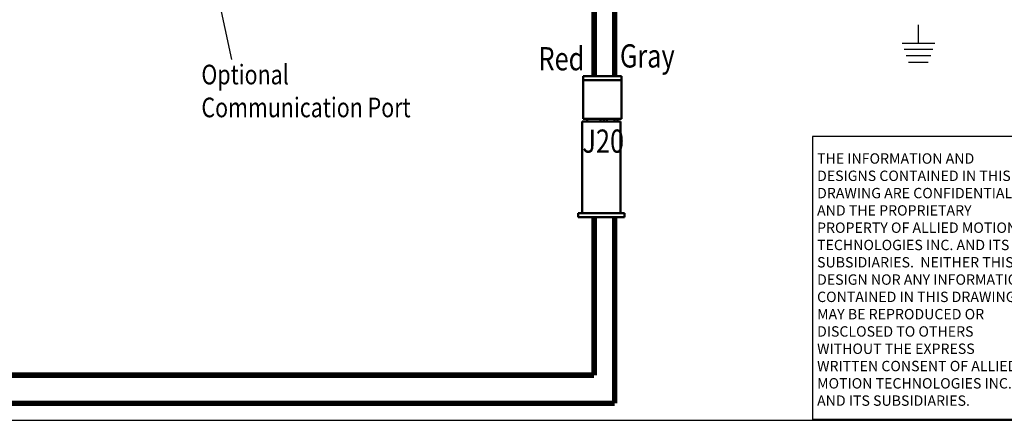
# Model space of a CAD drawing. Units: inches. Extents: x 0.2 to 21.5, y 8.3 to 24.3.
# Drawn here: x 8 to 13.5, y 8.3 to 10.5 of the extents above; entities that cross this region are included whole.
import ezdxf
from ezdxf.enums import TextEntityAlignment as Align

# ---------------------------------------------------------------- set-up
doc = ezdxf.new("R2010")
doc.units = ezdxf.units.IN
doc.header["$MEASUREMENT"] = 0
for name, color, linetype, lineweight in [('BORDER', 7, 'Continuous', 30), ('Symbol (ANSI)', 7, 'Continuous', 25), ('Visible (ANSI)', 7, 'Continuous', 50)]:
    doc.layers.add(name, color=color, linetype=linetype, lineweight=lineweight)
doc.layers.add('SCHEMATIC 28697-4', color=7, linetype='Continuous')
doc.styles.add('Note Text (ANSI)', font='tahoma.ttf')

# ---------------------------------------------------------------- blocks, each defined once
blk = doc.blocks.new('MASTER-BORDER')
at = {"layer": 'SCHEMATIC 28697-4'}
blk.add_lwpolyline([(0.5176, 0.4815), (21.8431, 0.4815), (21.8431, 16.4778), (0.5176, 16.4778)], close=True, dxfattribs=at)
blk = doc.blocks.new('A$C04876F98')
blk.add_line((8.75, 1.75), (-1.3975, 1.75))
at = {"color": 7}
for p in [(-1.3975, 1.75), (0, 0)]:
    blk.add_line(p, (-1.3975, 0), dxfattribs=at)
at = {"insert": (-1.3684, 0.8652), "char_height": 0.07, "width": 1.343254, "attachment_point": 4}
blk.add_mtext('\\pxql;{\\fCalibri|b0|i0|c0|p34;\\H0.91667x;THE INFORMATION AND DESIGNS CONTAINED IN THIS DRAWING ARE CONFIDENTIAL AND THE PROPRIETARY PROPERTY OF ALLIED MOTION TECHNOLOGIES INC. AND ITS SUBSIDIARIES. \\~NEITHER THIS DESIGN NOR ANY INFORMATION CONTAINED IN THIS DRAWING MAY BE REPRODUCED OR DISCLOSED TO OTHERS WITHOUT THE EXPRESS WRITTEN CONSENT OF ALLIED MOTION TECHNOLOGIES INC. AND ITS SUBSIDIARIES.}', dxfattribs=at)
at = {"width": 0.8}
for tag, p, height in [('TOLXX', (4.5312, 1.0937), 0.125), ('DESC1', (5.1562, 0.875), 0.1875), ('TOLXXX', (4.5312, 0.8437), 0.125), ('DESC2', (5.1562, 0.5937), 0.1875), ('TOLFRAC', (4.2812, 0.4687), 0.125), ('DWGNO', (7.4687, 0.25), 0.1875), ('DRNBY', (5.4062, 0.2812), 0.125), ('TOLANG', (4.2812, 0.0937), 0.125), ('DWG.SIZE', (6.2922, -0.029), 0.25), ('SCALE', (5.3437, 0.0312), 0.125), ('SHT', (8.0937, 0.0312), 0.125), ('OFSHT', (8.4687, 0.0312), 0.125)]:
    blk.add_attdef(tag, p, '', height=height, dxfattribs=at)
at = {"width": 1.568182}
blk.add_attdef('DATE', text='', height=0.125, dxfattribs=at).set_placement((6.25, 0.2812), (6.9687, 0.2812), align=Align.FIT)

msp = doc.modelspace()

# ---------------------------------------------------------------- linework, layer by layer
at = {"layer": 'SCHEMATIC 28697-4'}
for p, q in [((9.1303, 10.667), (9.2065, 10.3172)), ((13.0161, 10.5106), (13.0161, 10.4078)), ((12.9279, 10.4078), (13.1101, 10.4078)), ((12.9384, 10.3754), (13.0989, 10.3754)), ((12.9499, 10.3402), (13.0866, 10.3402)), ((12.9624, 10.302), (13.0733, 10.302))]:
    msp.add_line(p, q, dxfattribs=at)
at = {"layer": 'SCHEMATIC 28697-4', "color": 1, "const_width": 0.03}
for points in [[(11.2184, 10.8106), (11.2184, 10.2253)], [(11.2184, 9.4429), (11.2184, 8.5649)], [(11.2184, 8.5649), (5.197, 8.5649)]]:
    msp.add_lwpolyline(points, dxfattribs=at)
at = {"layer": 'SCHEMATIC 28697-4', "color": 8, "const_width": 0.03}
for points in [[(11.3316, 10.8106), (11.3316, 10.2253)], [(11.3316, 9.4429), (11.3316, 8.409)], [(11.3316, 8.409), (4.8647, 8.409)]]:
    msp.add_lwpolyline(points, dxfattribs=at)
at = {"layer": 'Visible (ANSI)'}
for p, q in [((11.1567, 10.2253), (11.1567, 10.2032)), ((11.1567, 10.2253), (11.1634, 10.2253)), ((11.1634, 10.2253), (11.3627, 10.2253)), ((11.3627, 10.2253), (11.3694, 10.2253)), ((11.3694, 10.2032), (11.3694, 10.2253)), ((11.1567, 9.9883), (11.1567, 10.2032)), ((11.1634, 10.2032), (11.1567, 10.2032)), ((11.1634, 10.2032), (11.3627, 10.2032)), ((11.3694, 10.2032), (11.3627, 10.2032)), ((11.3694, 9.9883), (11.3694, 10.2032)), ((11.1523, 9.9723), (11.365, 9.9723)), ((11.1523, 9.9723), (11.1523, 9.4651)), ((11.1567, 9.9883), (11.211, 9.9883)), ((11.1789, 9.9883), (11.1789, 9.9723)), ((11.211, 9.9883), (11.2221, 9.9883)), ((11.2221, 9.9883), (11.2979, 9.9883)), ((11.2542, 9.9883), (11.2542, 9.9723)), ((11.2719, 9.9883), (11.2719, 9.9723)), ((11.2885, 9.9883), (11.2885, 9.9723)), ((11.2979, 9.9883), (11.309, 9.9883)), ((11.309, 9.9883), (11.3101, 9.9883)), ((11.3101, 9.9883), (11.3212, 9.9883)), ((11.3212, 9.9883), (11.3694, 9.9883)), ((11.3306, 9.9883), (11.3306, 9.9723)), ((11.3472, 9.9883), (11.3472, 9.9723)), ((11.365, 9.9723), (11.365, 9.4651)), ((11.1302, 9.4651), (11.3871, 9.4651)), ((11.1302, 9.4651), (11.1302, 9.4429)), ((11.3871, 9.4429), (11.3871, 9.4651)), ((11.3871, 9.4429), (11.1302, 9.4429))]:
    msp.add_line(p, q, dxfattribs=at)

# ---------------------------------------------------------------- block references
at = {"color": 7}
msp.add_blockref('MASTER-BORDER', (-0.3051, 7.8328), dxfattribs=at)
at = {"layer": 'BORDER', "color": 7, "xscale": 0.8974964847265223, "yscale": 0.8974964847265223, "zscale": 0.8974964847265223}
msp.add_blockref('A$C04876F98', (13.6839, 8.3191), dxfattribs=at)

# ---------------------------------------------------------------- texts
at = {"layer": 'Symbol (ANSI)', "style": 'Note Text (ANSI)', "width": 0.8}
for s, height, p in [('Red', 0.12889, (10.9096, 10.2571)), ('Gray', 0.12889, (11.3615, 10.2728)), ('Optional', 0.10904, (9.0386, 10.1792)), ('Communication Port', 0.109044, (9.0386, 9.9966)), ('J20', 0.12889, (11.1532, 9.7997))]:
    msp.add_text(s, height=height, dxfattribs=at).set_placement(p)

doc.saveas('drawing.dxf')
